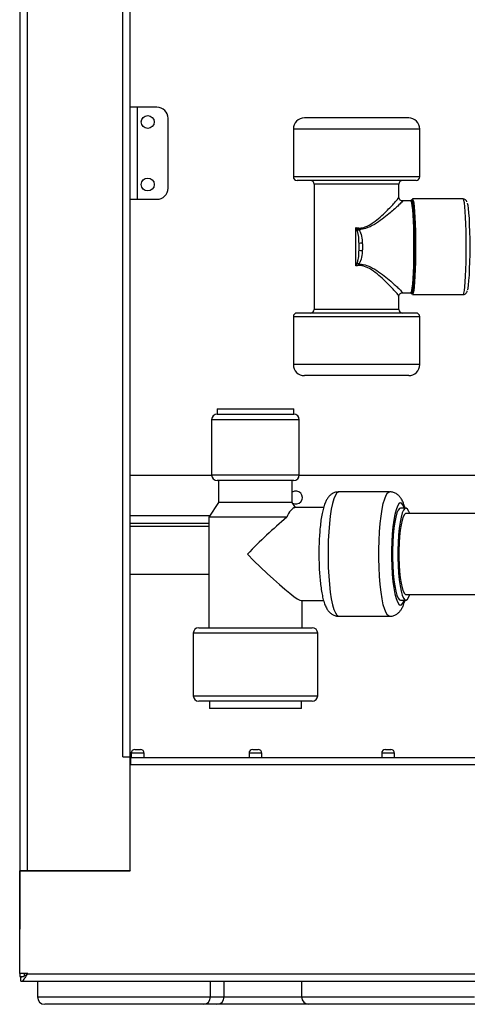
# Model space of a CAD drawing. Units: millimetres. Extents: x 7980 to 17478, y -1377 to 4127.
# Drawn here: x 9481 to 9603, y -444 to -176 of the extents above; entities that cross this region are included whole.
import ezdxf

# ---------------------------------------------------------------- set-up
doc = ezdxf.new("R2010")
doc.units = ezdxf.units.MM
doc.header["$LTSCALE"] = 10
doc.layers.add('ROTH DETALJIT', color=7, linetype='Continuous')

msp = doc.modelspace()

# ---------------------------------------------------------------- linework, layer by layer
at = {"layer": 'ROTH DETALJIT', "color": 7, "linetype": 'Continuous', "lineweight": 25}
for p, q in [((9481.49, 761.17), (9481.49, -423.34)), ((9483.49, 732.43), (9483.49, -407.49)), ((9511.49, -407.39), (9511.49, 732.33)), ((9509.49, -376.53), (9509.49, 701.47)), ((9518.74, -200.03), (9511.49, -200.03)), ((9513.49, -225.03), (9513.49, -200.03)), ((9521.74, -222.03), (9521.74, -203.03)), ((9587.1, -202.95), (9558.78, -202.95)), ((9555.78, -205.95), (9555.78, -218.95)), ((9590.1, -205.95), (9555.78, -205.95)), ((9590.1, -218.95), (9590.1, -205.95)), ((9590.1, -218.95), (9555.78, -218.95)), ((9589.1, -219.95), (9556.78, -219.95)), ((9561.44, -220.95), (9561.44, -254.95)), ((9584.44, -220.95), (9561.44, -220.95)), ((9584.44, -224.5), (9584.44, -220.95)), ((9511.49, -225.03), (9518.74, -225.03)), ((9587.71, -225.45), (9585.32, -225.45)), ((9601.87, -224.95), (9588.1, -224.95)), ((9572.79, -243.15), (9572.79, -232.75)), ((9584.44, -254.95), (9584.44, -251.33)), ((9585.32, -250.45), (9587.71, -250.45)), ((9588.1, -250.95), (9601.87, -250.95)), ((9589.1, -255.95), (9556.78, -255.95)), ((9584.44, -254.95), (9561.44, -254.95)), ((9555.78, -256.95), (9555.78, -269.95)), ((9590.1, -256.95), (9555.78, -256.95)), ((9590.1, -269.95), (9590.1, -256.95)), ((9590.1, -269.95), (9555.78, -269.95)), ((9587.1, -272.95), (9558.78, -272.95)), ((9535.09, -281.95), (9535.09, -283.45)), ((9535.09, -281.95), (9555.89, -281.95)), ((9535.09, -283.45), (9555.89, -283.45)), ((9555.89, -283.45), (9555.89, -281.95)), ((9533.59, -284.95), (9533.59, -299.95)), ((9557.39, -284.95), (9533.59, -284.95)), ((9557.39, -299.95), (9557.39, -284.95)), ((9533.59, -300.1), (9511.49, -300.1)), ((9533.59, -299.95), (9557.39, -299.95)), ((9555.89, -301.45), (9535.09, -301.45)), ((9535.49, -301.45), (9535.49, -307.48)), ((9555.49, -307.48), (9555.49, -301.45)), ((9663.69, -300.1), (9557.38, -300.1)), ((9581.92, -304.55), (9568.14, -304.55)), ((9535.49, -307.48), (9532.84, -311.45)), ((9555.49, -307.48), (9535.49, -307.48)), ((9556.37, -308.8), (9555.49, -307.48)), ((9563.99, -308.8), (9556.19, -308.8)), ((9586.35, -308.95), (9584.88, -308.95)), ((9533.07, -311.1), (9511.49, -311.1)), ((9532.84, -311.45), (9532.84, -341.45)), ((9553.99, -311.45), (9532.84, -311.45)), ((9639.8, -310.45), (9586.35, -310.45)), ((9532.84, -313.1), (9511.49, -313.1)), ((9511.49, -313.9), (9532.84, -313.9)), ((9511.49, -326.9), (9532.84, -326.9)), ((9557.94, -334.1), (9563.99, -334.1)), ((9558.14, -341.45), (9558.14, -334.1)), ((9584.88, -333.95), (9586.35, -333.95)), ((9586.35, -332.45), (9639.8, -332.45)), ((9568.14, -338.35), (9581.92, -338.35)), ((9530.09, -341.45), (9560.89, -341.45)), ((9528.59, -342.95), (9528.59, -359.95)), ((9562.39, -342.95), (9528.59, -342.95)), ((9562.39, -359.95), (9562.39, -342.95)), ((9528.59, -359.95), (9562.39, -359.95)), ((9560.89, -361.45), (9530.09, -361.45)), ((9532.99, -361.45), (9532.99, -363.45)), ((9557.99, -363.45), (9532.99, -363.45)), ((9557.99, -363.45), (9557.99, -361.45)), ((9512.74, -374.54), (9514.24, -374.54)), ((9544.74, -374.54), (9546.24, -374.54)), ((9580.77, -374.54), (9582.27, -374.54)), ((9509.49, -376.53), (9511.49, -376.53)), ((9511.54, -375.54), (9511.49, -375.54)), ((9511.54, -378.54), (9511.54, -375.54)), ((9511.66, -378.73), (9511.66, -376.73)), ((9511.66, -376.73), (10001.31, -376.73)), ((9511.74, -375.54), (9511.74, -376.73)), ((9515.24, -375.54), (9511.74, -375.54)), ((9515.24, -376.73), (9515.24, -375.54)), ((9543.74, -375.54), (9543.74, -376.73)), ((9547.24, -375.54), (9543.74, -375.54)), ((9547.24, -376.73), (9547.24, -375.54)), ((9579.77, -375.54), (9579.77, -376.73)), ((9583.27, -375.54), (9579.77, -375.54)), ((9583.27, -376.73), (9583.27, -375.54)), ((9511.49, -378.54), (9511.54, -378.54)), ((9511.49, -407.49), (9511.49, -378.73)), ((10001.48, -378.73), (9511.49, -378.73)), ((9511.55, -378.73), (9511.54, -378.54)), ((9481.46, -435.43), (9481.53, -407.49)), ((9481.49, -407.39), (9511.49, -407.39)), ((9481.49, -408.59), (9481.52, -408.59)), ((9481.53, -407.49), (9511.49, -407.49)), ((9482.69, -407.39), (9482.69, -407.49)), ((9497.29, -407.39), (9497.29, -407.49)), ((9511.66, -407.49), (9511.66, -407.53)), ((9483.66, -435.43), (9481.46, -435.43)), ((9481.49, -435.43), (9481.49, -436.23)), ((9482.69, -435.43), (9482.69, -436.23)), ((9483.49, -435.43), (9483.49, -435.53)), ((9483.56, -435.53), (9483.66, -435.43)), ((9483.56, -435.53), (10029.42, -435.53)), ((9481.49, -436.23), (9482.33, -436.23)), ((9481.79, -437.53), (9481.79, -436.33)), ((9481.79, -437.53), (10031.19, -437.53)), ((9486.29, -437.53), (9486.29, -441.79)), ((9486.29, -437.94), (9486.29, -441.79)), ((9533.29, -441.79), (9533.29, -437.53)), ((9536.99, -441.79), (9536.99, -437.53)), ((9558.02, -437.53), (9558.02, -441.79)), ((9558.02, -437.94), (9558.02, -441.79)), ((9486.29, -441.79), (9533.29, -441.79)), ((10020.99, -443.79), (9488.29, -443.79)), ((9533.29, -441.79), (9536.99, -441.79)), ((9536.99, -441.79), (9558.02, -441.79)), ((9558.02, -441.79), (9605.02, -441.79))]:
    msp.add_line(p, q, dxfattribs=at)
at = {"layer": 'ROTH DETALJIT', "color": 7, "linetype": 'Continuous', "lineweight": 25, "flags": 128}
for points in [[(9587.71, -250.45), (9587.81, -250.35), (9587.95, -249.9), (9588.08, -249.11), (9588.21, -248), (9588.31, -246.6), (9588.4, -244.95), (9588.47, -243.1), (9588.52, -241.1), (9588.54, -239.01), (9588.54, -236.89), (9588.52, -234.8), (9588.47, -232.8), (9588.4, -230.95), (9588.31, -229.3), (9588.21, -227.9), (9588.08, -226.79), (9587.95, -226), (9587.81, -225.55), (9587.71, -225.45)], [(9587.82, -250.69), (9587.87, -250.74), (9588.01, -250.65), (9588.16, -250.19), (9588.29, -249.38), (9588.42, -248.24), (9588.53, -246.81), (9588.62, -245.12), (9588.69, -243.22), (9588.74, -241.18), (9588.76, -239.04), (9588.76, -236.87), (9588.74, -234.73), (9588.69, -232.68), (9588.62, -230.78), (9588.53, -229.09), (9588.42, -227.66), (9588.29, -226.52), (9588.16, -225.71), (9588.01, -225.25), (9587.87, -225.16), (9587.72, -225.44), (9587.72, -225.45)], [(9587.75, -225.47), (9587.87, -225.26), (9588.01, -225.35), (9588.15, -225.81), (9588.29, -226.61), (9588.41, -227.74), (9588.52, -229.16), (9588.61, -230.84), (9588.68, -232.72), (9588.73, -234.75), (9588.76, -236.87), (9588.76, -239.03), (9588.73, -241.15), (9588.68, -243.18), (9588.61, -245.06), (9588.52, -246.74), (9588.41, -248.16), (9588.29, -249.29), (9588.15, -250.09), (9588.01, -250.55), (9587.9, -250.65)], [(9588.1, -224.95), (9588.18, -225), (9588.32, -225.35), (9588.46, -226.05), (9588.58, -227.07), (9588.7, -228.39), (9588.79, -229.97), (9588.87, -231.76), (9588.93, -233.73), (9588.97, -235.81), (9588.98, -237.95), (9588.97, -240.09), (9588.93, -242.17), (9588.87, -244.14), (9588.79, -245.94), (9588.7, -247.52), (9588.58, -248.83), (9588.46, -249.86), (9588.32, -250.55), (9588.18, -250.91), (9588.1, -250.95)], [(9601.87, -250.95), (9601.95, -250.91), (9602.09, -250.55), (9602.22, -249.86), (9602.35, -248.83), (9602.47, -247.52), (9602.56, -245.94), (9602.64, -244.14), (9602.7, -242.17), (9602.74, -240.09), (9602.75, -237.95), (9602.74, -235.81), (9602.7, -233.73), (9602.64, -231.76), (9602.56, -229.97), (9602.47, -228.39), (9602.35, -227.07), (9602.22, -226.05), (9602.09, -225.35), (9601.95, -225), (9601.87, -224.95)], [(9602.98, -226.07), (9603.01, -226.13), (9603.15, -226.67), (9603.27, -227.56), (9603.39, -228.76), (9603.49, -230.24), (9603.57, -231.95), (9603.63, -233.85), (9603.67, -235.87), (9603.68, -237.95), (9603.67, -240.03), (9603.63, -242.06), (9603.57, -243.95), (9603.49, -245.66), (9603.39, -247.14), (9603.27, -248.34), (9603.15, -249.23), (9603.06, -249.63)], [(9568.14, -304.55), (9568.03, -304.56), (9567.6, -304.83), (9567.19, -305.46), (9566.79, -306.42), (9566.42, -307.71), (9566.09, -309.28), (9565.81, -311.12), (9565.57, -313.18), (9565.39, -315.41), (9565.26, -317.78), (9565.2, -320.22), (9565.2, -322.68), (9565.26, -325.13), (9565.39, -327.49), (9565.57, -329.72), (9565.81, -331.78), (9566.09, -333.62), (9566.42, -335.2), (9566.79, -336.48), (9567.19, -337.45), (9567.6, -338.07), (9568.03, -338.34), (9568.14, -338.35)], [(9581.92, -338.35), (9581.82, -338.34), (9581.39, -338.07), (9580.97, -337.45), (9580.58, -336.48), (9580.21, -335.2), (9579.88, -333.62), (9579.59, -331.78), (9579.36, -329.72), (9579.17, -327.49), (9579.05, -325.13), (9578.99, -322.68), (9578.99, -320.22), (9579.05, -317.78), (9579.17, -315.41), (9579.36, -313.18), (9579.59, -311.12), (9579.88, -309.28), (9580.21, -307.71), (9580.58, -306.42), (9580.97, -305.46), (9581.39, -304.83), (9581.82, -304.56), (9581.92, -304.55)], [(9585.94, -308.95), (9585.91, -308.89), (9585.55, -308.1), (9585.17, -307.65), (9584.78, -307.56), (9584.39, -307.83), (9584.02, -308.45), (9583.67, -309.41), (9583.35, -310.68), (9583.07, -312.23), (9582.83, -314.02), (9582.65, -316), (9582.53, -318.12), (9582.47, -320.33), (9582.47, -322.57), (9582.53, -324.78), (9582.65, -326.9), (9582.83, -328.88), (9583.07, -330.67), (9583.35, -332.22), (9583.67, -333.49), (9584.02, -334.45), (9584.39, -335.07), (9584.78, -335.34), (9585.17, -335.25), (9585.55, -334.8), (9585.91, -334.01), (9585.94, -333.95)], [(9584.88, -308.95), (9584.6, -309.05), (9584.24, -309.5), (9583.9, -310.29), (9583.58, -311.4), (9583.31, -312.8), (9583.07, -314.45), (9582.89, -316.3), (9582.77, -318.3), (9582.71, -320.39), (9582.71, -322.51), (9582.77, -324.6), (9582.89, -326.6), (9583.07, -328.45), (9583.31, -330.1), (9583.58, -331.5), (9583.9, -332.61), (9584.24, -333.4), (9584.6, -333.85), (9584.88, -333.95)], [(9587.39, -310.45), (9587.17, -309.85), (9586.81, -309.23), (9586.45, -308.96), (9586.08, -309.05), (9585.72, -309.5), (9585.37, -310.29), (9585.06, -311.4), (9584.78, -312.8), (9584.55, -314.45), (9584.37, -316.3), (9584.25, -318.3), (9584.19, -320.39), (9584.19, -322.51), (9584.25, -324.6), (9584.37, -326.6), (9584.55, -328.45), (9584.78, -330.1), (9585.06, -331.5), (9585.37, -332.61), (9585.72, -333.4), (9586.08, -333.85), (9586.45, -333.94), (9586.81, -333.67), (9587.17, -333.05), (9587.39, -332.45)], [(9586.35, -310.45), (9586.27, -310.46), (9585.93, -310.73), (9585.6, -311.34), (9585.3, -312.27), (9585.03, -313.5), (9584.8, -314.99), (9584.63, -316.68), (9584.51, -318.52), (9584.45, -320.47), (9584.45, -322.44), (9584.51, -324.38), (9584.63, -326.22), (9584.8, -327.92), (9585.03, -329.4), (9585.3, -330.63), (9585.6, -331.57), (9585.93, -332.18), (9586.27, -332.44), (9586.35, -332.45)], [(9543.29, -321.45), (9545.08, -323.25), (9546.88, -325.01), (9548.66, -326.71), (9550.37, -328.29), (9551.98, -329.74), (9553.46, -331.01), (9554.78, -332.09), (9555.9, -332.96), (9556.82, -333.59), (9557.5, -333.97), (9557.94, -334.1)], [(9511.54, -375.54), (9511.52, -375.35), (9511.49, -375.23)]]:
    msp.add_lwpolyline(points, dxfattribs=at)
at = {"layer": 'ROTH DETALJIT', "color": 7, "linetype": 'Continuous', "lineweight": 25}
for centre in [(9516.24, -204.03), (9516.24, -221.03)]:
    msp.add_circle(centre, 1.75, dxfattribs=at)
for centre, radius, start, end in [((9518.74, -203.03), 3, 0, 90), ((9558.78, -205.95), 3, 90, 180), ((9587.1, -205.95), 3, 0, 90), ((9556.78, -218.95), 1, 180, 270), ((9589.1, -218.95), 1, 270, 360), ((9518.74, -222.03), 3, 270, 0), ((9560.44, -220.95), 1, 0, 90), ((9585.44, -220.95), 1, 90, 180), ((9575.94, -236.32), 3.9, 127.6054, 135.9468), ((9574.82, -245.56), 8.62, 92.0885, 98.0876), ((9574.82, -230.34), 8.62, 261.9124, 267.9115), ((9575.94, -239.59), 3.9, 224.0532, 232.3946), ((9556.78, -256.95), 1, 90, 180), ((9560.44, -254.95), 1, 270, 0), ((9585.44, -254.95), 1, 180, 270), ((9589.1, -256.95), 1, 0, 90), ((9558.78, -269.95), 3, 180, 270), ((9587.1, -269.95), 3, 270, 0), ((9535.09, -284.95), 1.5, 90, 180), ((9555.89, -284.95), 1.5, 360, 90), ((9535.09, -299.95), 1.5, 180, 270), ((9555.89, -299.95), 1.5, 270, 0), ((9556.49, -306.1), 1.75, 237.9291, 124.8499), ((9653.37, -428.52), 153.56, 130.328, 135.7946), ((9530.09, -342.95), 1.5, 90, 180), ((9560.89, -342.95), 1.5, 0, 90), ((9530.09, -359.95), 1.5, 180, 270), ((9560.89, -359.95), 1.5, 270, 360), ((9512.74, -375.54), 1, 90, 180), ((9514.24, -375.54), 1, 0, 90), ((9544.74, -375.54), 1, 90, 180), ((9546.24, -375.54), 1, 0, 90), ((9580.77, -375.54), 1, 90, 180), ((9582.27, -375.54), 1, 0, 90), ((9488.29, -441.79), 2, 180, 270), ((9531.29, -441.79), 2, 270, 0), ((9534.99, -441.79), 2, 270, 0), ((9560.02, -441.79), 2, 180, 270)]:
    msp.add_arc(centre, radius, start, end, dxfattribs=at)
for points, knots in [([(9572.79, -232.75), (9573.1, -232.8), (9573.41, -232.85), (9574.25, -232.85), (9575.63, -232.57), (9577.52, -231.42), (9579.4, -229.87), (9580.98, -228.38), (9582.27, -227.06), (9583.47, -225.77), (9584.18, -224.91), (9584.51, -224.46), (9584.42, -224.5), (9584.41, -224.5)], [0, 0, 0, 0, 0.045425, 0.046038, 0.123825, 0.250241, 0.379252, 0.511535, 0.619332, 0.729778, 0.893772, 0.989061, 1, 1, 1, 1]), ([(9585.32, -225.45), (9585.32, -225.45), (9585.22, -225.45), (9584.97, -225.37), (9584.67, -225.14), (9584.47, -224.81), (9584.45, -224.59), (9584.44, -224.5)], [0, 0, 0, 0, 0.010605, 0.253696, 0.515438, 0.786044, 1, 1, 1, 1]), ([(9585.33, -225.53), (9585.37, -225.51), (9585.51, -225.44), (9585.17, -225.86), (9584.36, -226.67), (9583.05, -227.87), (9581.63, -229.09), (9579.91, -230.48), (9577.84, -231.91), (9575.77, -232.98), (9574.24, -233.24), (9573.61, -233.23), (9573.56, -233.23)], [0, 0, 0, 0, 0.043993, 0.138141, 0.3003, 0.408436, 0.516732, 0.647794, 0.778796, 0.909288, 0.992547, 1, 1, 1, 1]), ([(9602.91, -225.72), (9602.9, -225.69), (9602.87, -225.58), (9602.75, -225.38), (9602.43, -225.05), (9602.09, -224.99), (9601.93, -224.96)], [0, 0, 0, 0, 0.11541, 0.449101, 0.736553, 1, 1, 1, 1]), ([(9572.79, -232.75), (9572.79, -232.76), (9572.83, -232.78), (9573.08, -232.95), (9573.34, -233.1), (9573.56, -233.23)], [0, 0, 0, 0, 0.009852, 0.147518, 1, 1, 1, 1]), ([(9573.14, -233.61), (9573.08, -233.47), (9572.99, -233.26), (9572.88, -232.98), (9572.82, -232.83), (9572.79, -232.76), (9572.79, -232.75)], [0, 0, 0, 0, 0.493285, 0.741641, 0.990329, 1, 1, 1, 1]), ([(9573.61, -237.03), (9573.6, -236.77), (9573.57, -235.91), (9573.5, -234.74), (9573.23, -233.89), (9573.14, -233.61)], [0, 0, 0, 0, 0.226002, 0.743605, 1, 1, 1, 1]), ([(9573.56, -233.23), (9573.74, -233.53), (9574.26, -234.39), (9574.43, -235.71), (9574.49, -236.67), (9574.51, -236.95)], [0, 0, 0, 0, 0.27398, 0.78307, 1, 1, 1, 1]), ([(9573.14, -242.3), (9573.23, -242.02), (9573.5, -241.17), (9573.57, -240), (9573.6, -239.13), (9573.61, -238.87)], [0, 0, 0, 0, 0.256395, 0.773998, 1, 1, 1, 1]), ([(9574.51, -238.95), (9574.49, -239.24), (9574.43, -240.19), (9574.26, -241.51), (9573.74, -242.37), (9573.56, -242.67)], [0, 0, 0, 0, 0.21693, 0.72602, 1, 1, 1, 1]), ([(9572.79, -243.15), (9572.79, -243.14), (9572.82, -243.07), (9572.88, -242.92), (9572.99, -242.64), (9573.08, -242.43), (9573.14, -242.3)], [0, 0, 0, 0, 0.009671, 0.258359, 0.506715, 1, 1, 1, 1]), ([(9573.56, -242.67), (9573.31, -242.83), (9573.05, -242.98), (9572.79, -243.15), (9572.79, -243.15)], [0, 0, 0, 0, 0.990145, 1, 1, 1, 1]), ([(9584.34, -251.33), (9584.37, -251.32), (9584.45, -251.31), (9583.84, -250.56), (9582.93, -249.54), (9581.82, -248.37), (9580.38, -246.93), (9578.57, -245.32), (9576.71, -243.92), (9575.01, -243.16), (9573.84, -243.03), (9573.21, -243.07), (9572.91, -243.13), (9572.79, -243.15)], [0, 0, 0, 0, 0.064624, 0.213399, 0.312979, 0.412709, 0.546364, 0.680116, 0.810446, 0.907865, 0.954617, 0.982745, 1, 1, 1, 1]), ([(9573.56, -242.67), (9573.61, -242.67), (9574.01, -242.67), (9575.11, -242.78), (9576.94, -243.46), (9578.98, -244.75), (9580.96, -246.25), (9582.53, -247.58), (9583.76, -248.68), (9584.77, -249.63), (9585.47, -250.36), (9585.36, -250.37), (9585.32, -250.37)], [0, 0, 0, 0, 0.007439, 0.057254, 0.15916, 0.291759, 0.423518, 0.558706, 0.656181, 0.75619, 0.903307, 1, 1, 1, 1]), ([(9584.45, -251.33), (9584.45, -251.31), (9584.45, -251.2), (9584.55, -250.92), (9584.8, -250.64), (9585.1, -250.48), (9585.27, -250.47), (9585.33, -250.46)], [0, 0, 0, 0, 0.044691, 0.309246, 0.584645, 0.841737, 1, 1, 1, 1]), ([(9601.88, -250.92), (9601.97, -250.93), (9602.21, -250.94), (9602.53, -250.74), (9602.78, -250.49), (9602.92, -250.21), (9602.99, -250.05), (9603.01, -249.92), (9603.02, -249.91)], [0, 0, 0, 0, 0.097493, 0.275338, 0.445972, 0.665335, 0.974922, 1, 1, 1, 1]), ([(9568.13, -304.59), (9567.9, -304.59), (9567.34, -304.58), (9566.53, -304.91), (9565.8, -305.41), (9565.23, -306.02), (9564.76, -306.74), (9564.32, -307.69), (9563.93, -308.91), (9563.57, -310.46), (9563.28, -312.19), (9563.05, -314.11), (9562.88, -316.14), (9562.77, -318.25), (9562.71, -320.42), (9562.72, -322.6), (9562.77, -324.76), (9562.89, -326.85), (9563.06, -328.84), (9563.28, -330.7), (9563.57, -332.4), (9563.91, -333.94), (9564.32, -335.23), (9564.79, -336.23), (9565.33, -337.02), (9565.97, -337.64), (9566.78, -338.11), (9567.55, -338.36), (9568.01, -338.32), (9568.14, -338.31)], [0, 0, 0, 0, 0.017141, 0.041627, 0.065209, 0.089854, 0.117981, 0.153763, 0.203899, 0.249964, 0.298318, 0.344534, 0.389747, 0.434456, 0.478909, 0.523253, 0.567602, 0.61203, 0.656659, 0.701668, 0.747356, 0.794325, 0.844019, 0.886655, 0.914836, 0.940917, 0.965818, 0.990396, 1, 1, 1, 1]), ([(9586.12, -308.95), (9585.98, -308.5), (9585.73, -307.64), (9585.27, -306.68), (9584.73, -305.89), (9584.09, -305.26), (9583.28, -304.79), (9582.5, -304.54), (9582.04, -304.58), (9581.91, -304.59)], [0, 0, 0, 0, 0.2297455, 0.4402157, 0.5789687, 0.7073783, 0.8299607, 0.9509413, 1, 1, 1, 1]), ([(9556.19, -308.83), (9556.1, -308.84), (9555.87, -308.86), (9555.19, -309.41), (9554.44, -310.35), (9554.06, -311.28), (9553.99, -311.45)], [0, 0, 0, 0, 0.189551, 0.433422, 0.899086, 1, 1, 1, 1]), ([(9581.93, -338.31), (9582.16, -338.31), (9582.73, -338.32), (9583.53, -337.99), (9584.26, -337.49), (9584.83, -336.88), (9585.3, -336.16), (9585.74, -335.23), (9585.98, -334.42), (9586.12, -333.95)], [0, 0, 0, 0, 0.084424, 0.205272, 0.321689, 0.443383, 0.582302, 0.759094, 1, 1, 1, 1])]:
    msp.add_open_spline(points, degree=3, knots=knots, dxfattribs=at)
for points in [[(9573.61, -238.87), (9573.62, -238.56), (9573.63, -237.95), (9573.62, -237.34), (9573.61, -237.03)], [(9574.51, -236.95), (9574.52, -237.28), (9574.54, -237.95), (9574.52, -238.62), (9574.51, -238.95)], [(9481.79, -437.53), (9481.94, -437.5), (9482.23, -437.44), (9482.67, -436.98), (9483.12, -436.32), (9483.41, -435.79), (9483.56, -435.53)], [(9481.79, -436.33), (9481.94, -436.32), (9482.23, -436.29), (9482.67, -436.11), (9483.12, -435.84), (9483.41, -435.63), (9483.56, -435.53)]]:
    msp.add_open_spline(points, degree=3, dxfattribs=at)

doc.saveas('drawing.dxf')
